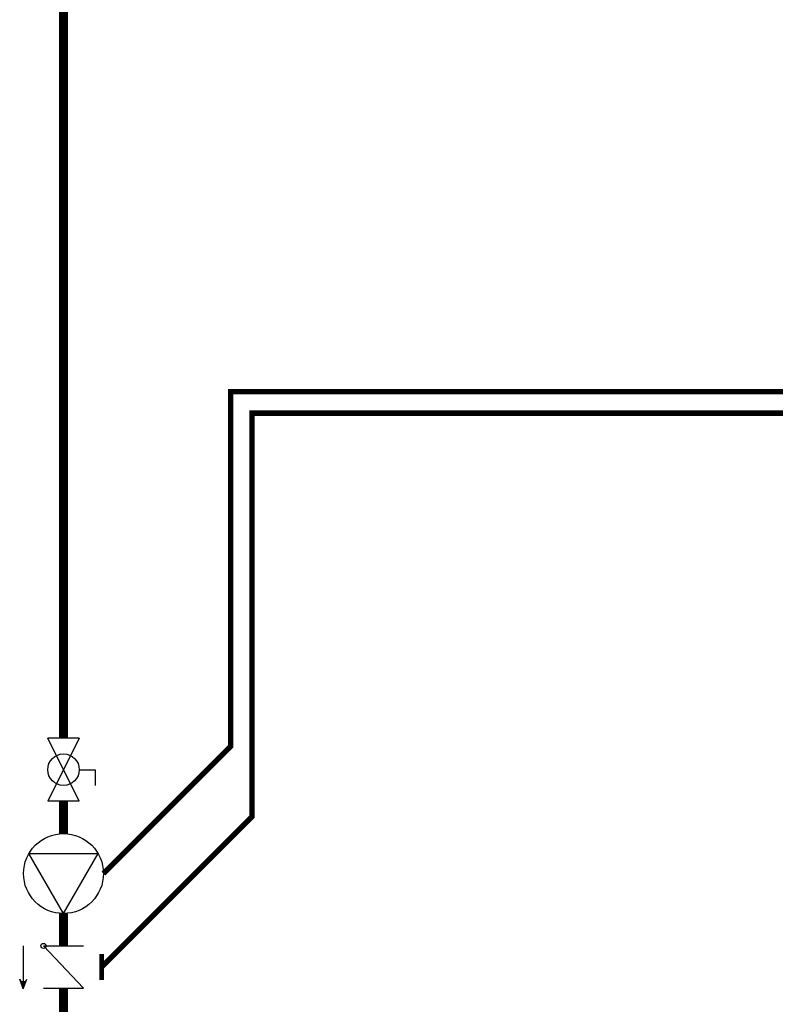
# Model space of a CAD drawing. Units: inches. Extents: x 0.2 to 15.8, y 1.3 to 9.4.
# Drawn here: x 2.8 to 4.9, y 2.9 to 5.6 of the extents above; entities that cross this region are included whole.
import ezdxf

# ---------------------------------------------------------------- set-up
doc = ezdxf.new("R2010")
doc.units = ezdxf.units.IN
doc.header["$MEASUREMENT"] = 0
doc.linetypes.add('ACAD_ISO02W100', pattern=[15, 12, -3])
doc.layers.add('GAS', color=7, linetype='Continuous')

msp = doc.modelspace()

# ---------------------------------------------------------------- hatches: boundary and pattern name
at = {"layer": 'GAS'}
h = msp.add_hatch(color=256, dxfattribs=at)
h.dxf.hatch_style = 1
h.paths.add_polyline_path([(2.7637, 2.9293), (2.7545, 2.9546, 0.622204), (2.7729, 2.9546)])

# ---------------------------------------------------------------- linework, layer by layer
at = {"linetype": 'ACAD_ISO02W100', "ltscale": 0.009, "const_width": 0.015}
for points in [[(2.9816, 2.9903), (3.4004, 3.409), (3.4004, 4.5316), (12.0885, 4.5316), (12.0885, 4.8586), (11.9368, 4.8586)], [(2.9868, 3.2503), (3.3404, 3.6038), (3.3404, 4.5916), (12.0285, 4.5916), (12.0285, 4.7986), (11.9368, 4.7986)]]:
    msp.add_lwpolyline(points, dxfattribs=at)
at = {"const_width": 0.0125}
msp.add_lwpolyline([(2.9816, 2.9541), (2.9816, 3.0264)], dxfattribs=at)
at = {"layer": 'GAS'}
for p, q in [((2.9196, 3.6273), (2.8317, 3.6273)), ((2.9196, 3.4515), (2.8317, 3.6273)), ((2.9196, 3.6273), (2.8317, 3.4515)), ((2.9196, 3.5394), (2.9635, 3.5394)), ((2.9635, 3.5394), (2.9635, 3.4955)), ((2.9196, 3.4515), (2.8317, 3.4515)), ((2.8756, 3.139), (2.7793, 3.3059)), ((2.7793, 3.3059), (2.9719, 3.3059)), ((2.8756, 3.139), (2.9719, 3.3059)), ((2.7637, 3.049), (2.7637, 2.9488)), ((2.8197, 3.049), (2.9316, 3.049)), ((2.8197, 3.049), (2.9316, 2.9315)), ((2.7637, 2.9293), (2.7537, 2.9566)), ((2.7637, 2.9293), (2.7736, 2.9566)), ((2.8197, 2.9315), (2.9316, 2.9315))]:
    msp.add_line(p, q, dxfattribs=at)
at = {"layer": 'GAS', "const_width": 0.025}
msp.add_lwpolyline([(2.8756, 3.6273), (2.8756, 8.5186), (7.9662, 8.5186, -1), (8.0862, 8.5186), (8.9662, 8.5186, -1), (9.0862, 8.5186), (10.0262, 8.5186), (10.0262, 9.1018)], format="xyb", dxfattribs=at)
for points in [[(2.8756, 3.3615), (2.8756, 3.4515)], [(2.8756, 3.049), (2.8756, 3.139)], [(2.8756, 2.8415), (2.8756, 2.9315)]]:
    msp.add_lwpolyline(points, dxfattribs=at)
at = {"layer": 'GAS'}
for centre, radius in [((2.8756, 3.5394), 0.0439), ((2.8756, 3.2503), 0.1112), ((2.8197, 3.049), 0.00703)]:
    msp.add_circle(centre, radius, dxfattribs=at)
msp.add_arc((2.7637, 2.9591), 0.0102, 193.7801, 346.2199, dxfattribs=at)

doc.saveas('drawing.dxf')
